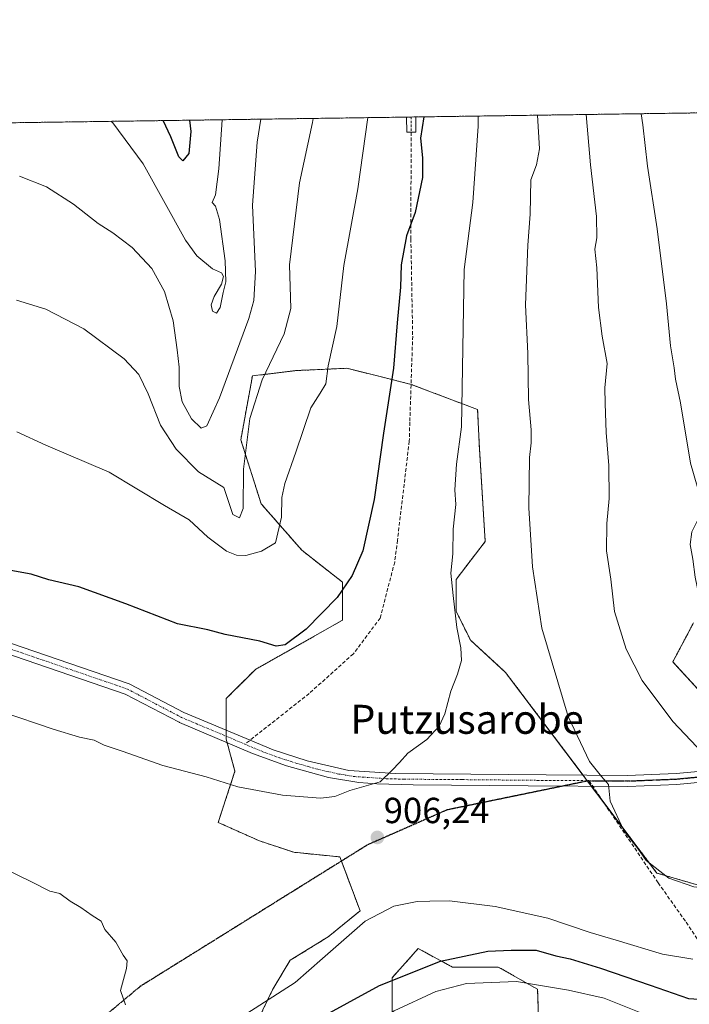
# Model space of a CAD drawing. Units: metres. Extents: x 596692 to 600119, y 4766130 to 4768493.
# Drawn here: x 598112 to 598297, y 4768221 to 4768493 of the extents above; entities that cross this region are included whole.
import ezdxf
from ezdxf.enums import TextEntityAlignment as Align

# ---------------------------------------------------------------- set-up
doc = ezdxf.new("R2010")
doc.units = ezdxf.units.M
doc.header["$MEASUREMENT"] = 0
for name, pattern in [('TRAZO_Y_PUNTO', [1, 0.5, -0.25, 0, -0.25]), ('TRAZOS', [0.75, 0.5, -0.25]), ('TRAZOS2', [0.375, 0.25, -0.125]), ('TRAZOSX2', [1.5, 1, -0.5])]:
    doc.linetypes.add(name, pattern=pattern)
for name, color, linetype, lineweight in [('Arbolado forestal', 92, 'TRAZOS', 0), ('Arbolado forestal CxS', 92, 'Continuous', 0), ('Camino', 19, 'Continuous', 0), ('Camino Cxs', 19, 'Continuous', 0), ('Camino eje', 39, 'TRAZO_Y_PUNTO', 13), ('Carátula', 7, 'Continuous', 5), ('Comarca CxS', 133, 'Continuous', 0), ('Comunidad Autónoma CxS', 142, 'Continuous', 0), ('Curva de nivel maestra', 36, 'Continuous', 30), ('Curva de nivel normal', 36, 'Continuous', 0), ('Espacio natural protegido CxS', 2, 'Continuous', 0), ('Matorral', 135, 'Continuous', 0), ('Matorral CxS', 135, 'Continuous', 0), ('Municipio CxS', 142, 'Continuous', 0), ('Provincia CxS', 1, 'Continuous', 0), ('Punto de cota en terreno', 7, 'Continuous', 0), ('Ruta', 19, 'TRAZOS2', 30), ('Rótulo de punto de cota en terreno', 19, 'Continuous', 0), ('Senda', 19, 'TRAZOSX2', 0), ('Texto cartográfico', 19, 'Continuous', 0)]:
    doc.layers.add(name, color=color, linetype=linetype, lineweight=lineweight)
doc.styles.add('Arial', font='txt', dxfattribs={"height": 0.2})

# ---------------------------------------------------------------- blocks, each defined once
blk = doc.blocks.new('*U154')
at = {"layer": 'Arbolado forestal CxS', "color": 92, "linetype": 'Continuous', "lineweight": 0}
for points in [[(596692.37, 4768443.74, 796.03), (598592.1, 4768471.1, 915.41)], [(598298.11, 4768326.13, 919.45), (598292.41, 4768315.37, 917.52), (598301.66, 4768305.26, 917.58)], [(598301.66, 4768253.11, 910.04), (598288.02, 4768257.12, 909.76), (598246.31, 4768312.47, 907.37), (598236.68, 4768321.3, 905.59), (598232.67, 4768329.32, 904.96), (598232.67, 4768338.15, 905.18), (598240.69, 4768348.58, 906.81), (598239.08, 4768374.25, 906.26), (598238.6, 4768385.01, 906.28), (598220.24, 4768391.97, 901.03), (598211.77, 4768394.09, 898.9), (598202.51, 4768396.4, 896.35), (598188.58, 4768395.77, 892.94), (598176.51, 4768394.31, 888.74), (598173.3, 4768376.66, 889.67), (598178.91, 4768359.01, 892.73), (598190.15, 4768346.17, 897.05), (598201.38, 4768337.34, 899.51), (598201.38, 4768326.92, 900.87), (598177.31, 4768313.28, 900.9), (598169.28, 4768305.25, 902.27), (598169.28, 4768294.02, 903.5), (598171.69, 4768285.2, 904.48), (598167.06, 4768271.05, 906.29), (598178.45, 4768265.99, 906.45), (598187.95, 4768262.83, 906.58), (598200.61, 4768261.56, 906.21), (598206.19, 4768246.69, 905.26), (598197.36, 4768239.47, 905.59), (598186.93, 4768233.05, 906.1), (598182.12, 4768225.03, 905.3), (598176.56, 4768213.44, 901.78)], [(598215.01, 4768215.4, 892.86), (598215.01, 4768228.23, 899.84), (598222.24, 4768236.26, 901.7), (598231.63, 4768231.17, 898.02), (598244.3, 4768231.17, 896.68), (598255.13, 4768225.03, 893.76), (598255.93, 4768200.96, 880.96)]]:
    blk.add_polyline3d(points, dxfattribs=at)
blk = doc.blocks.new('*U160')
at = {"layer": 'Curva de nivel normal', "color": 36, "linetype": 'Continuous', "lineweight": 0}
for points in [[(598283.67, 4768466.66, 920), (598284.1, 4768463.55, 920), (598285.4, 4768452.16, 920), (598288.08, 4768434.91, 920), (598290.71, 4768414.23, 920), (598291.8, 4768402.58, 920), (598292.77, 4768396.54, 920), (598293.15, 4768393.41, 920), (598294.52, 4768386.88, 920), (598297.32, 4768370.23, 920), (598300.15, 4768360.39, 920), (598299.84, 4768355.7, 920), (598297.65, 4768351.23, 920), (598297.18, 4768347.75, 920), (598297.9, 4768343.77, 920), (598298.53, 4768338.8, 920), (598299.76, 4768332.97, 920), (598300.55, 4768328.05, 920), (598302.81, 4768319.45, 920), (598304.96, 4768315.7, 920), (598307.75, 4768312.83, 920), (598310.85, 4768309.26, 920), (598319.68, 4768302.43, 920), (598330.08, 4768296.5, 920), (598336.87, 4768294.26, 920), (598341.19, 4768293.37, 920), (598345.11, 4768291.33, 920), (598350.6, 4768289.88, 920), (598361.64, 4768288.86, 920), (598370.26, 4768289.57, 920), (598385.03, 4768292.19, 920), (598400.74, 4768293.72, 920), (598412.79, 4768295.25, 920), (598418.84, 4768298, 920), (598428.89, 4768305.57, 920), (598437.32, 4768310.72, 920), (598446.73, 4768314.22, 920), (598459.48, 4768317.2, 920), (598467.56, 4768319.53, 920), (598477.28, 4768323.18, 920), (598485.92, 4768330.59, 920), (598488.27, 4768335.59, 920), (598492.16, 4768344.25, 920), (598493.6, 4768349.92, 920), (598495.86, 4768361.59, 920), (598497.36, 4768373.59, 920), (598499.59, 4768383.92, 920), (598503.2, 4768393.92, 920), (598508.12, 4768403.25, 920), (598512.93, 4768409.52, 920), (598521, 4768415.99, 920), (598540.5, 4768429.52, 920), (598550.62, 4768438.25, 920), (598562.56, 4768452.25, 920), (598569.44, 4768462.92, 920), (598572.28, 4768470.81, 920)], [(598283.67, 4768466.66, 920)]]:
    blk.add_polyline3d(points, dxfattribs=at)
blk = doc.blocks.new('*U161')
at = {"layer": 'Curva de nivel normal', "color": 36, "linetype": 'Continuous', "lineweight": 0}
for points in [[(598255.13, 4768466.24, 910), (598255.66, 4768457, 910), (598254.86, 4768452.59, 910), (598253.24, 4768448.37, 910), (598253.08, 4768438.9, 910), (598252.46, 4768430.38, 910), (598251.78, 4768413.92, 910), (598252.44, 4768400.44, 910), (598252.6, 4768387.76, 910), (598253.38, 4768379.4, 910), (598253.36, 4768375.86, 910), (598252.88, 4768371.79, 910), (598252.74, 4768357.92, 910), (598253.76, 4768341.6, 910), (598256.29, 4768324.71, 910), (598263.52, 4768300.27, 910), (598269.46, 4768287.88, 910), (598272.72, 4768283.77, 910), (598274.71, 4768281.52, 910), (598275.18, 4768276.91, 910), (598278.94, 4768268.86, 910), (598282.79, 4768263.9, 910), (598285.1, 4768260.6, 910), (598291.33, 4768255.74, 910), (598298.19, 4768253.27, 910), (598305.45, 4768252.48, 910), (598312.53, 4768253.75, 910), (598317.63, 4768255.91, 910), (598324.68, 4768258.44, 910), (598336.2, 4768262.97, 910), (598351.44, 4768267.4, 910), (598363.74, 4768269.48, 910), (598377.5, 4768270.6, 910), (598391.92, 4768272.87, 910), (598401.64, 4768274.27, 910), (598409.38, 4768274.93, 910), (598414.48, 4768276, 910), (598419.04, 4768277.62, 910), (598425.17, 4768281.67, 910), (598438.17, 4768292, 910), (598449.17, 4768297.49, 910), (598459.56, 4768299.63, 910), (598472.01, 4768300.68, 910), (598485.88, 4768303.42, 910), (598494.84, 4768306.48, 910), (598500.59, 4768309.55, 910), (598504.18, 4768312.86, 910), (598508.93, 4768319.8, 910), (598512.69, 4768327.41, 910), (598514.08, 4768333.5, 910), (598514.22, 4768342.98, 910), (598513.42, 4768358.75, 910), (598513.97, 4768371.69, 910), (598515.75, 4768381.43, 910), (598517.62, 4768386.67, 910), (598520.92, 4768392.4, 910), (598524.82, 4768396.53, 910), (598533.63, 4768402.24, 910), (598544.69, 4768408.33, 910), (598552.22, 4768414.8, 910), (598555.9, 4768417.43, 910), (598561.41, 4768419.71, 910), (598567.35, 4768421.91, 910), (598580.59, 4768429.72, 910), (598587.03, 4768434.49, 910), (598592.99, 4768438.42, 910), (598599.41, 4768444.92, 910), (598606.88, 4768457.35, 910), (598612.86, 4768471.4, 910)], [(598255.13, 4768466.25, 910)]]:
    blk.add_polyline3d(points, dxfattribs=at)
blk = doc.blocks.new('*U163')
at = {"layer": 'Curva de nivel normal', "color": 36, "linetype": 'Continuous', "lineweight": 0}
blk.add_polyline3d([(598193.21, 4768465.35, 890), (598193.08, 4768464.25, 890), (598189.51, 4768447.59, 890), (598186.76, 4768424.92, 890), (598187.1, 4768412.92, 890), (598185.26, 4768405.92, 890), (598179.22, 4768393.25, 890), (598175.76, 4768382.59, 890), (598174.09, 4768368.59, 890), (598173.97, 4768357.72, 890), (598172.96, 4768355.1, 890), (598171.1, 4768356.05, 890), (598168.6, 4768363.47, 890), (598161.65, 4768367.86, 890), (598155.48, 4768374.08, 890), (598151.14, 4768380.72, 890), (598147.74, 4768389.36, 890), (598145.21, 4768394.68, 890), (598141.12, 4768399.05, 890), (598130.03, 4768407.32, 890), (598119.56, 4768412.72, 890), (598111.47, 4768415.16, 890)], dxfattribs=at)
blk = doc.blocks.new('*U165')
at = {"layer": 'Curva de nivel normal', "color": 36, "linetype": 'Continuous', "lineweight": 0}
blk.add_polyline3d([(598141.5, 4768220.73, 910), (598140.1, 4768224.71, 910), (598141.76, 4768230.75, 910), (598141.98, 4768232.92, 910), (598140.83, 4768234.45, 910), (598138.89, 4768238.02, 910), (598135.79, 4768241.54, 910), (598134.76, 4768243.84, 910), (598132.29, 4768245.37, 910), (598129.16, 4768247.58, 910), (598126.28, 4768249.36, 910), (598123.41, 4768251.5, 910), (598120.67, 4768252.08, 910), (598115.39, 4768254.81, 910), (598104.57, 4768260.02, 910)], dxfattribs=at)
blk = doc.blocks.new('*U174')
at = {"layer": 'Curva de nivel normal', "color": 36, "linetype": 'Continuous', "lineweight": 0}
for points in [[(598268.56, 4768466.44, 915), (598269.75, 4768452.59, 915), (598271.34, 4768438.32, 915), (598271.43, 4768432.42, 915), (598270.89, 4768429.24, 915), (598271.43, 4768424.15, 915), (598271.88, 4768413.17, 915), (598272.9, 4768405.22, 915), (598274.32, 4768397.74, 915), (598273.71, 4768391.02, 915), (598273.78, 4768386.73, 915), (598274.04, 4768378.68, 915), (598274.8, 4768369.56, 915), (598274.84, 4768360.43, 915), (598274.19, 4768353.56, 915), (598274.17, 4768346, 915), (598275.33, 4768338.23, 915), (598276.31, 4768329.33, 915), (598279.52, 4768318.85, 915), (598283.98, 4768310.25, 915), (598292.4, 4768298.92, 915), (598299.05, 4768291.9, 915), (598305.02, 4768287.54, 915), (598310.04, 4768285.44, 915), (598313.72, 4768282.26, 915), (598318.5, 4768279.58, 915), (598324.44, 4768277.95, 915), (598335.56, 4768276.71, 915), (598348.64, 4768276.49, 915), (598360.24, 4768277.36, 915), (598374.91, 4768278.12, 915), (598386.92, 4768279.7, 915), (598410.91, 4768284.02, 915), (598418.5, 4768286.23, 915), (598421.06, 4768288.15, 915), (598432.34, 4768298.16, 915), (598435.63, 4768300.53, 915), (598443.4, 4768303.75, 915), (598463.13, 4768308.88, 915), (598477.2, 4768311.77, 915), (598483.22, 4768314.16, 915), (598490.9, 4768318.64, 915), (598497.77, 4768327.25, 915), (598501.37, 4768334.24, 915), (598503.41, 4768341.83, 915), (598504.96, 4768356.06, 915), (598505.89, 4768371.28, 915), (598509, 4768383.59, 915), (598510.99, 4768392.9, 915), (598513.44, 4768397.7, 915), (598516.84, 4768401.15, 915), (598519.5, 4768404.47, 915), (598525.17, 4768408.9, 915), (598539.84, 4768417.54, 915), (598556.5, 4768428.4, 915), (598564.24, 4768434.79, 915), (598573.14, 4768441.84, 915), (598582.38, 4768451.39, 915), (598593.75, 4768467.5, 915), (598595.7, 4768471.15, 915)], [(598268.56, 4768466.44, 915)]]:
    blk.add_polyline3d(points, dxfattribs=at)
blk = doc.blocks.new('*U176')
at = {"layer": 'Curva de nivel normal', "color": 36, "linetype": 'Continuous', "lineweight": 0}
blk.add_polyline3d([(598178.83, 4768465.15, 885), (598177.81, 4768458.82, 885), (598176.54, 4768441.44, 885), (598177.37, 4768423.12, 885), (598176.91, 4768415.15, 885), (598175.5, 4768410.14, 885), (598167.39, 4768388.29, 885), (598163.93, 4768380.5, 885), (598162.36, 4768379.91, 885), (598159.75, 4768382.44, 885), (598157.16, 4768387.15, 885), (598156.28, 4768391.36, 885), (598156.32, 4768396.74, 885), (598155.72, 4768401.46, 885), (598154.65, 4768409.53, 885), (598152.29, 4768417.56, 885), (598148.76, 4768423.97, 885), (598143.33, 4768429.74, 885), (598138.04, 4768433.79, 885), (598133.94, 4768436.37, 885), (598127.18, 4768441.65, 885), (598119.7, 4768446.47, 885), (598112.32, 4768449.4, 885)], dxfattribs=at)
blk = doc.blocks.new('*U214')
at = {"layer": 'Curva de nivel normal', "color": 36, "linetype": 'Continuous', "lineweight": 0}
for points in [[(598174.95, 4768218.32, 905), (598188.25, 4768226.92, 905), (598195.79, 4768233.56, 905), (598207.61, 4768243.86, 905), (598215.45, 4768248, 905), (598221.95, 4768249.29, 905), (598225.43, 4768249.38, 905), (598230.8, 4768249.44, 905), (598243.45, 4768247.87, 905), (598257.93, 4768244.68, 905), (598269.58, 4768240.66, 905), (598276.8, 4768238.56, 905), (598289.6, 4768234.71, 905), (598297.91, 4768233.38, 905)], [(598238.72, 4768466.01, 905), (598238.74, 4768463.18, 905), (598237.31, 4768442.19, 905), (598234.91, 4768423.66, 905), (598234.19, 4768380.23, 905), (598232.79, 4768369.92, 905), (598232.32, 4768362.89, 905), (598232.61, 4768358.81, 905), (598231.88, 4768352.04, 905), (598231.79, 4768345.2, 905), (598231.24, 4768339.86, 905), (598231.86, 4768333.73, 905), (598232.83, 4768324.88, 905), (598233.97, 4768319.27, 905), (598234.11, 4768315.78, 905), (598233.08, 4768311.99, 905), (598231.17, 4768307.32, 905), (598229.52, 4768301.09, 905), (598227.99, 4768297.63, 905), (598224.58, 4768293.92, 905), (598219.38, 4768290.18, 905), (598217.02, 4768287.62, 905), (598215.05, 4768285.51, 905), (598211.74, 4768282.25, 905), (598203.37, 4768279.92, 905), (598199.23, 4768278.19, 905), (598195.25, 4768277.73, 905), (598184.77, 4768278.59, 905), (598172.47, 4768280.92, 905), (598163.78, 4768283.69, 905), (598151.81, 4768286.82, 905), (598140.63, 4768290.76, 905), (598135.66, 4768292.36, 905), (598132.88, 4768293.78, 905), (598128.86, 4768294.59, 905), (598121.59, 4768296.85, 905), (598107.47, 4768301.63, 905)]]:
    blk.add_polyline3d(points, dxfattribs=at)
blk = doc.blocks.new('*U231')
at = {"layer": 'Curva de nivel normal', "color": 36, "linetype": 'Continuous', "lineweight": 0}
for points in [[(598126.06, 4768067.47, 895), (598126.02, 4768075.1, 895), (598123.71, 4768088.53, 895), (598118.06, 4768117.1, 895), (598116.85, 4768131, 895), (598118.07, 4768138.48, 895), (598120.39, 4768145.03, 895), (598123.78, 4768151.55, 895), (598127.32, 4768156.8, 895), (598135.61, 4768166.06, 895), (598157.25, 4768187.92, 895), (598168.25, 4768196.69, 895), (598176.28, 4768201.03, 895), (598188.39, 4768205.48, 895), (598196.58, 4768208.28, 895), (598204.82, 4768212.5, 895), (598215.56, 4768219.1, 895), (598227.08, 4768224.41, 895), (598235.5, 4768226.62, 895), (598249.33, 4768227.21, 895), (598263.66, 4768224.79, 895), (598273.45, 4768222.58, 895), (598289.14, 4768216.35, 895), (598300.7, 4768212.9, 895)], [(598208.36, 4768465.57, 895), (598205.6, 4768445.92, 895), (598201.72, 4768424.75, 895), (598199.74, 4768407.92, 895), (598197.36, 4768397.09, 895), (598196.78, 4768392.15, 895), (598195.16, 4768389.49, 895), (598192.63, 4768385.48, 895), (598188.49, 4768373.22, 895), (598185.41, 4768364.65, 895), (598184.6, 4768360.75, 895), (598184.48, 4768355.29, 895), (598182.86, 4768348.27, 895), (598179.02, 4768345.92, 895), (598174.69, 4768344.71, 895), (598172.1, 4768344.84, 895), (598169.34, 4768345.97, 895), (598164.22, 4768349.83, 895), (598159.06, 4768354.58, 895), (598152.29, 4768358.57, 895), (598136.98, 4768367.72, 895), (598119.58, 4768375.22, 895), (598111.54, 4768378.86, 895)]]:
    blk.add_polyline3d(points, dxfattribs=at)
blk = doc.blocks.new('*U233')
at = {"layer": 'Curva de nivel normal', "color": 36, "linetype": 'Continuous', "lineweight": 0}
blk.add_polyline3d([(598168.15, 4768464.99, 880), (598167.22, 4768451.44, 880), (598166.28, 4768444.25, 880), (598165.42, 4768442.13, 880), (598166.31, 4768441.1, 880), (598167.43, 4768437.5, 880), (598169, 4768426.05, 880), (598169.19, 4768420.28, 880), (598168.44, 4768417.33, 880), (598167.61, 4768413.15, 880), (598166.6, 4768411.65, 880), (598165.53, 4768412.16, 880), (598165.17, 4768413.92, 880), (598166, 4768416.25, 880), (598167.99, 4768419.59, 880), (598168.57, 4768421.75, 880), (598167.94, 4768422.76, 880), (598165.48, 4768423.89, 880), (598161.19, 4768427.48, 880), (598158.02, 4768431.77, 880), (598146.36, 4768452.78, 880), (598138, 4768464.16, 880), (598137.52, 4768464.55, 880)], dxfattribs=at)
blk = doc.blocks.new('*U247')
at = {"layer": 'Curva de nivel maestra', "color": 36, "linetype": 'Continuous', "lineweight": 30}
for points in [[(598193.71, 4768216.34, 900), (598211.57, 4768226.1, 900), (598228.32, 4768232.76, 900), (598241.41, 4768235.52, 900), (598247.84, 4768235.84, 900), (598254.76, 4768235.79, 900), (598260.19, 4768234.28, 900), (598264.09, 4768233.39, 900), (598272.5, 4768230.88, 900), (598286.15, 4768226.15, 900), (598296.76, 4768222.49, 900), (598304.15, 4768222.02, 900)], [(598223.72, 4768465.79, 900), (598222.8, 4768459.89, 900), (598223.39, 4768454.47, 900), (598223.37, 4768449.07, 900), (598221.39, 4768439.36, 900), (598218.99, 4768432.92, 900), (598217.53, 4768424.92, 900), (598217.34, 4768418.76, 900), (598216.4, 4768408.93, 900), (598215.42, 4768396.42, 900), (598212.6, 4768378.49, 900), (598210.1, 4768360.2, 900), (598206.91, 4768346.06, 900), (598203.96, 4768339.2, 900), (598199.86, 4768333.13, 900), (598191.31, 4768324.4, 900), (598185.5, 4768320.11, 900), (598183.01, 4768319.74, 900), (598178.54, 4768321.07, 900), (598169.01, 4768322.92, 900), (598164.17, 4768324.18, 900), (598155.82, 4768325.85, 900), (598141.56, 4768331.44, 900), (598128.65, 4768336.06, 900), (598120.35, 4768337.99, 900), (598115.52, 4768339.59, 900), (598103.17, 4768341.84, 900)]]:
    blk.add_polyline3d(points, dxfattribs=at)
blk = doc.blocks.new('*U248')
at = {"layer": 'Curva de nivel maestra', "color": 36, "linetype": 'Continuous', "lineweight": 30}
blk.add_polyline3d([(598159.12, 4768464.86, 875), (598159.56, 4768461.73, 875), (598158.96, 4768455.72, 875), (598157.36, 4768453.67, 875), (598156.2, 4768454.74, 875), (598154.02, 4768460.24, 875), (598151.9, 4768464.76, 875)], dxfattribs=at)
blk = doc.blocks.new('5PATER')
at = {"layer": 'Carátula', "linetype": 'Continuous', "lineweight": 5}
h = blk.add_hatch(color=250, dxfattribs=at)
edge = h.paths.add_edge_path()
edge.add_ellipse((0, 0.01), major_axis=(-1.33, -1.34), ratio=0.999422, start_angle=0, end_angle=360)

msp = doc.modelspace()

# ---------------------------------------------------------------- linework, layer by layer
at = {"layer": 'Arbolado forestal', "color": 92, "linetype": 'TRAZOS', "lineweight": 0}
for points in [[(597277.05, 4768452.16, 881.57), (597900.11, 4768461.13, 928.21), (597930.82, 4768461.58, 917.17), (597932.34, 4768461.6, 916.52), (597933.86, 4768461.62, 915.93), (598013.51, 4768462.77, 879), (598015.07, 4768462.79, 878.12), (598016.64, 4768462.81, 877.27), (598034.36, 4768463.07, 869.45), (598218.97, 4768465.72, 898.6), (598220.27, 4768465.74, 898.93), (598221.57, 4768465.76, 899.27), (598592.1, 4768471.1, 915.41)], [(598176.55, 4768213.44, 901.78), (598182.12, 4768225.03, 905.3), (598186.93, 4768233.05, 906.1), (598197.36, 4768239.47, 905.59), (598206.19, 4768246.69, 905.26), (598201.04, 4768260.41, 906.2), (598200.61, 4768261.56, 906.21), (598187.95, 4768262.83, 906.58), (598178.45, 4768265.99, 906.45), (598167.06, 4768271.06, 906.29), (598171.69, 4768285.2, 904.48), (598169.55, 4768293.05, 903.61), (598169.28, 4768294.02, 903.5), (598169.28, 4768294.86, 903.39), (598169.28, 4768296.51, 903.19), (598169.28, 4768305.26, 902.27), (598177.31, 4768313.28, 900.9), (598201.38, 4768326.92, 900.87), (598201.38, 4768337.35, 899.51), (598190.14, 4768346.17, 897.05), (598178.91, 4768359.01, 892.73), (598173.3, 4768376.66, 889.67), (598176.51, 4768394.31, 888.74), (598188.58, 4768395.77, 892.94), (598202.51, 4768396.4, 896.35), (598211.77, 4768394.09, 898.9), (598220.24, 4768391.97, 901.03), (598220.25, 4768391.97, 901.03), (598238.6, 4768385.01, 906.28), (598239.08, 4768374.25, 906.26), (598240.69, 4768348.58, 906.81), (598232.67, 4768338.15, 905.18), (598232.67, 4768329.32, 904.96), (598236.68, 4768321.3, 905.59), (598246.3, 4768312.47, 907.37), (598267.69, 4768284.1, 909.25), (598268.83, 4768282.59, 909.32), (598268.89, 4768282.5, 909.33), (598269.96, 4768281.08, 909.44), (598273.45, 4768276.45, 909.71), (598288.02, 4768257.12, 909.76), (598301.66, 4768253.11, 910.04)], [(598301.66, 4768305.26, 917.58), (598292.41, 4768315.37, 917.52), (598298.11, 4768326.13, 919.45)], [(598255.93, 4768200.96, 880.96), (598255.13, 4768225.03, 893.76), (598244.29, 4768231.17, 896.68), (598231.63, 4768231.17, 898.02), (598222.23, 4768236.26, 901.7), (598215.01, 4768228.23, 899.84), (598215.01, 4768215.4, 892.86)]]:
    msp.add_polyline3d(points, dxfattribs=at)
at = {"layer": 'Camino', "color": 19, "linetype": 'Continuous', "lineweight": 0}
for points in [[(598218.97, 4768465.72, 898.6), (598221.57, 4768465.76, 899.27)], [(598221.6, 4768461.59, 899.55), (598219.09, 4768461.59, 898.75), (598218.97, 4768465.72, 898.6), (598218.97, 4768465.72, 898.6)], [(598221.57, 4768465.76, 899.27), (598221.6, 4768461.59, 899.55)], [(598093.4, 4768326.13, 902.09), (598142.52, 4768309.3, 902.54), (598142.72, 4768309.22, 902.54), (598157.6, 4768301.4, 902.97), (598175.84, 4768293.76, 903.17), (598182.26, 4768291.08, 903.4), (598191.57, 4768288.05, 903.76), (598203.06, 4768285.43, 904.18), (598215.96, 4768284.56, 904.99), (598257.53, 4768284.17, 908.13), (598279.95, 4768284.01, 910.97), (598293.35, 4768284.55, 912.89), (598305.59, 4768285.72, 914.84)], [(598305.97, 4768282.74, 914.47), (598293.56, 4768281.55, 912.59), (598280, 4768281.01, 910.83), (598252.53, 4768281.21, 907.76), (598220.86, 4768281.45, 905.58), (598210.83, 4768281.74, 905), (598205.84, 4768282.07, 904.67), (598197.51, 4768283.44, 904.18), (598185.88, 4768286.67, 903.85), (598176.5, 4768290.09, 903.66), (598156.38, 4768298.66, 903.38), (598156.38, 4768298.66, 903.38), (598156.27, 4768298.71, 903.37), (598141.43, 4768306.51, 902.91), (598092.6, 4768323.24, 902.38)]]:
    msp.add_polyline3d(points, dxfattribs=at)
at = {"layer": 'Camino Cxs', "color": 19, "linetype": 'Continuous', "lineweight": 0}
msp.add_polyline3d([(598221.6, 4768461.59, 899.55), (598219.09, 4768461.59, 898.75), (598218.97, 4768465.72, 898.6), (598218.97, 4768465.72, 898.6), (598221.57, 4768465.76, 899.27), (598221.6, 4768461.59, 899.55)], close=True, dxfattribs=at)
for points in [[(598093.4, 4768326.13, 902.09), (598142.52, 4768309.3, 902.54), (598142.72, 4768309.22, 902.54), (598157.6, 4768301.4, 902.97), (598175.84, 4768293.76, 903.17), (598182.26, 4768291.08, 903.4), (598191.57, 4768288.05, 903.76), (598203.06, 4768285.43, 904.18), (598215.96, 4768284.56, 904.99), (598257.53, 4768284.17, 908.13), (598279.95, 4768284.01, 910.97), (598293.35, 4768284.55, 912.89), (598305.59, 4768285.72, 914.84)], [(598305.97, 4768282.74, 914.47), (598293.56, 4768281.55, 912.59), (598280, 4768281.01, 910.83), (598252.53, 4768281.21, 907.76), (598220.86, 4768281.45, 905.58), (598210.83, 4768281.74, 905), (598205.84, 4768282.07, 904.67), (598197.51, 4768283.44, 904.18), (598185.88, 4768286.67, 903.85), (598176.5, 4768290.09, 903.66), (598156.38, 4768298.66, 903.38), (598156.38, 4768298.66, 903.38), (598156.27, 4768298.71, 903.37), (598141.43, 4768306.51, 902.91), (598092.6, 4768323.24, 902.38)]]:
    msp.add_polyline3d(points, dxfattribs=at)
at = {"layer": 'Camino eje', "color": 39, "linetype": 'TRAZO_Y_PUNTO', "lineweight": 13}
for points in [[(598220.27, 4768465.74, 898.93), (598220.27, 4768465.74, 898.93), (598220.26, 4768461.59, 899.12)], [(597953.34, 4768230.51, 888.78), (597956.92, 4768230.05, 888.15), (597976.5, 4768228.94, 887.65), (597992.38, 4768229.46, 885.8), (597998.2, 4768239.52, 887.59), (597998.73, 4768261.74, 890.83), (598005.61, 4768287.67, 892.05), (598019.36, 4768308.31, 894.43), (598044.76, 4768324.71, 898.49), (598058.52, 4768327.89, 900.08), (598092.92, 4768324.71, 902.23), (598142.03, 4768307.89, 902.68), (598156.97, 4768300.04, 903.17), (598166.11, 4768296.21, 903.3), (598174.45, 4768292.66, 903.39)], [(598174.45, 4768292.66, 903.39), (598176.17, 4768291.93, 903.4), (598179.38, 4768290.59, 903.49), (598184.07, 4768288.88, 903.54), (598188.73, 4768287.36, 903.77), (598194.54, 4768285.75, 903.96), (598200.29, 4768284.44, 904.17), (598204.45, 4768283.75, 904.38), (598206.95, 4768283.59, 904.51), (598213.4, 4768283.15, 904.96), (598218.41, 4768283.01, 905.28), (598234.25, 4768282.89, 906.29), (598255.03, 4768282.69, 907.88), (598269.3, 4768282.59, 909.38)], [(598269.3, 4768282.59, 909.38), (598279.98, 4768282.51, 910.87), (598286.68, 4768282.78, 911.94), (598293.46, 4768283.05, 912.66), (598305.78, 4768284.23, 914.65)]]:
    msp.add_polyline3d(points, dxfattribs=at)
at = {"layer": 'Comarca CxS', "color": 133, "linetype": 'Continuous', "lineweight": 0}
msp.add_polyline3d([(597036.99, 4768448.7, 837.8), (600085.24, 4768492.6, 854.28)], dxfattribs=at)
msp.add_polyline3d([(597036.99, 4768448.7, 837.8), (600085.24, 4768492.6, 854.28)], dxfattribs=at)
at = {"layer": 'Comunidad Autónoma CxS', "color": 142, "linetype": 'Continuous', "lineweight": 0}
msp.add_polyline3d([(600119.17, 4766179.07, 908.53), (596725.17, 4766130.18, 801.82), (596692.37, 4768443.74, 796.03), (600085.24, 4768492.6, 854.28), (600119.17, 4766179.07, 908.53)], close=True, dxfattribs=at)
msp.add_polyline3d([(600119.17, 4766179.07, 908.53), (596725.17, 4766130.18, 801.82), (596692.37, 4768443.74, 796.03), (600085.24, 4768492.6, 854.28), (600119.17, 4766179.07, 908.53)], close=True, dxfattribs=at)
at = {"layer": 'Espacio natural protegido CxS', "color": 2, "linetype": 'Continuous', "lineweight": 0}
msp.add_polyline3d([(596725.17, 4766130.18, 801.82), (596692.37, 4768443.74, 796.03), (600085.24, 4768492.6, 854.28)], dxfattribs=at)
msp.add_polyline3d([(596725.17, 4766130.18, 801.82), (596692.37, 4768443.74, 796.03), (600085.24, 4768492.6, 854.28)], dxfattribs=at)
at = {"layer": 'Matorral', "color": 135, "linetype": 'Continuous', "lineweight": 0}
for points in [[(598176.55, 4768213.44, 901.78), (598182.12, 4768225.03, 905.3), (598186.93, 4768233.05, 906.1), (598197.36, 4768239.47, 905.59), (598206.19, 4768246.69, 905.26), (598201.04, 4768260.41, 906.2), (598200.61, 4768261.56, 906.21), (598187.95, 4768262.83, 906.58), (598178.45, 4768265.99, 906.45), (598167.06, 4768271.06, 906.29), (598171.69, 4768285.2, 904.48), (598169.55, 4768293.05, 903.61), (598169.28, 4768294.02, 903.5), (598169.28, 4768294.86, 903.39), (598169.28, 4768296.51, 903.19), (598169.28, 4768305.26, 902.27), (598177.31, 4768313.28, 900.9), (598201.38, 4768326.92, 900.87), (598201.38, 4768337.35, 899.51), (598190.14, 4768346.17, 897.05), (598178.91, 4768359.01, 892.73), (598173.3, 4768376.66, 889.67), (598176.51, 4768394.31, 888.74), (598188.58, 4768395.77, 892.94), (598202.51, 4768396.4, 896.35), (598211.77, 4768394.09, 898.9), (598220.24, 4768391.97, 901.03), (598220.25, 4768391.97, 901.03), (598238.6, 4768385.01, 906.28), (598239.08, 4768374.25, 906.26), (598240.69, 4768348.58, 906.81), (598232.67, 4768338.15, 905.18), (598232.67, 4768329.32, 904.96), (598236.68, 4768321.3, 905.59), (598246.3, 4768312.47, 907.37), (598267.69, 4768284.1, 909.25), (598268.83, 4768282.59, 909.32), (598268.89, 4768282.5, 909.33), (598269.96, 4768281.08, 909.44), (598273.45, 4768276.45, 909.71), (598288.02, 4768257.12, 909.76), (598301.66, 4768253.11, 910.04)], [(598301.66, 4768305.26, 917.58), (598292.41, 4768315.37, 917.52), (598298.11, 4768326.13, 919.45)], [(598255.93, 4768200.96, 880.96), (598255.13, 4768225.03, 893.76), (598244.29, 4768231.17, 896.68), (598231.63, 4768231.17, 898.02), (598222.23, 4768236.26, 901.7), (598215.01, 4768228.23, 899.84), (598215.01, 4768215.4, 892.86)]]:
    msp.add_polyline3d(points, dxfattribs=at)
at = {"layer": 'Matorral CxS', "color": 135, "linetype": 'Continuous', "lineweight": 0}
for points in [[(598176.56, 4768213.44, 901.78), (598182.12, 4768225.03, 905.3), (598186.93, 4768233.05, 906.1), (598197.36, 4768239.47, 905.59), (598206.19, 4768246.69, 905.26), (598200.61, 4768261.56, 906.21), (598187.95, 4768262.83, 906.58), (598178.45, 4768265.99, 906.45), (598167.06, 4768271.05, 906.29), (598171.69, 4768285.2, 904.48), (598169.28, 4768294.02, 903.5), (598169.28, 4768305.25, 902.27), (598177.31, 4768313.28, 900.9), (598201.38, 4768326.92, 900.87), (598201.38, 4768337.34, 899.51), (598190.15, 4768346.17, 897.05), (598178.91, 4768359.01, 892.73), (598173.3, 4768376.66, 889.67), (598176.51, 4768394.31, 888.74), (598188.58, 4768395.77, 892.94), (598202.51, 4768396.4, 896.35), (598211.77, 4768394.09, 898.9), (598220.24, 4768391.97, 901.03), (598238.6, 4768385.01, 906.28), (598239.08, 4768374.25, 906.26), (598240.69, 4768348.58, 906.81), (598232.67, 4768338.15, 905.18), (598232.67, 4768329.32, 904.96), (598236.68, 4768321.3, 905.59), (598246.3, 4768312.47, 907.37), (598288.02, 4768257.12, 909.76), (598288.02, 4768257.12, 909.76), (598301.66, 4768253.11, 910.04)], [(598301.66, 4768305.26, 917.58), (598292.41, 4768315.37, 917.52), (598298.11, 4768326.13, 919.45)], [(598255.93, 4768200.96, 880.96), (598255.13, 4768225.03, 893.76), (598244.3, 4768231.17, 896.68), (598231.63, 4768231.17, 898.02), (598222.24, 4768236.26, 901.7), (598215.01, 4768228.23, 899.84), (598215.01, 4768215.4, 892.86)]]:
    msp.add_polyline3d(points, dxfattribs=at)
at = {"layer": 'Municipio CxS', "color": 142, "linetype": 'Continuous', "lineweight": 0}
msp.add_polyline3d([(597036.99, 4768448.7, 837.8), (599372.55, 4768482.34, 842.73)], dxfattribs=at)
msp.add_polyline3d([(597036.99, 4768448.7, 837.8), (599372.55, 4768482.34, 842.73)], dxfattribs=at)
at = {"layer": 'Provincia CxS', "color": 1, "linetype": 'Continuous', "lineweight": 0}
msp.add_polyline3d([(600119.17, 4766179.07, 908.53), (596725.17, 4766130.18, 801.82), (596692.37, 4768443.74, 796.03), (600085.24, 4768492.6, 854.28), (600119.17, 4766179.07, 908.53)], close=True, dxfattribs=at)
msp.add_polyline3d([(600119.17, 4766179.07, 908.53), (596725.17, 4766130.18, 801.82), (596692.37, 4768443.74, 796.03), (600085.24, 4768492.6, 854.28), (600119.17, 4766179.07, 908.53)], close=True, dxfattribs=at)
at = {"layer": 'Ruta', "color": 19, "linetype": 'TRAZOS2', "lineweight": 30}
for points in [[(598269.3, 4768282.59, 909.38), (598279.98, 4768282.51, 910.87), (598286.68, 4768282.78, 911.94), (598293.46, 4768283.05, 912.66), (598305.78, 4768284.23, 914.65)], [(598269.3, 4768282.59, 909.38), (598230.11, 4768274.51, 906.54), (598208.18, 4768264.86, 906.08), (598145.45, 4768225.75, 909.57), (598127.83, 4768210.94, 911.96), (598085.9, 4768159.02, 916.52), (598079.94, 4768154.27, 917.7), (598041.88, 4768128.06, 921.46)]]:
    msp.add_polyline3d(points, dxfattribs=at)
at = {"layer": 'Senda', "color": 19, "linetype": 'TRAZOSX2', "lineweight": 0}
for points in [[(598220.26, 4768461.59, 899.12), (598220.19, 4768432.15, 900.03), (598220.69, 4768405.28, 900.85), (598219.9, 4768381.52, 901.32), (598219.75, 4768376.31, 901.6), (598216.5, 4768348.99, 901.54), (598215.73, 4768342.94, 901.35), (598211.73, 4768327.48, 901.15), (598204.33, 4768317.61, 901.15), (598192.16, 4768306.65, 901.67), (598174.45, 4768292.66, 903.39)], [(598269.3, 4768282.59, 909.38), (598230.11, 4768274.51, 906.54), (598208.18, 4768264.86, 906.08), (598145.45, 4768225.75, 909.57), (598127.83, 4768210.94, 911.96), (598085.9, 4768159.02, 916.52), (598079.94, 4768154.27, 917.7), (598041.88, 4768128.06, 921.46)], [(598269.3, 4768282.59, 909.38), (598288.36, 4768254.43, 909.45), (598296.07, 4768243.54, 907.92), (598303.79, 4768231.91, 903.9), (598309.06, 4768218.91, 897.63), (598314.62, 4768200.26, 889), (598319.55, 4768181.97, 879.98), (598328.11, 4768141.81, 859.24), (598331.53, 4768128.55, 851.02), (598334.93, 4768118.24, 846.44), (598340.94, 4768104.26, 840.4), (598346.97, 4768088.19, 834.23), (598350.66, 4768072.85, 828.63), (598353.49, 4768056.51, 822.78), (598353.95, 4768045.69, 818.87), (598359.96, 4768031.34, 814.29), (598369.08, 4768013.7, 808.05), (598380.04, 4767995.7, 801.79), (598385.79, 4767984.06, 796.74), (598390.9, 4767975.73, 792.81), (598392.76, 4767968.35, 790.89), (598394.39, 4767967.08, 790.53)]]:
    msp.add_polyline3d(points, dxfattribs=at)

# ---------------------------------------------------------------- block references
at = {"layer": 'Arbolado forestal CxS', "color": 92, "linetype": 'Continuous', "lineweight": 0}
msp.add_blockref('*U154', (0, 0), dxfattribs=at)
at = {"layer": 'Curva de nivel maestra', "color": 36, "linetype": 'Continuous', "lineweight": 30}
for name in ['*U248', '*U247']:
    msp.add_blockref(name, (0, 0), dxfattribs=at)
at = {"layer": 'Curva de nivel normal', "color": 36, "linetype": 'Continuous', "lineweight": 0}
for name in ['*U233', '*U176', '*U163', '*U231', '*U214', '*U161', '*U174', '*U160', '*U165']:
    msp.add_blockref(name, (0, 0), dxfattribs=at)
at = {"layer": 'Punto de cota en terreno', "linetype": 'Continuous', "lineweight": 0}
msp.add_blockref('5PATER', (598210.96, 4768266.93, 906.24), dxfattribs=at)

# ---------------------------------------------------------------- texts
at = {"layer": 'Rótulo de punto de cota en terreno', "color": 19, "linetype": 'Continuous', "lineweight": 0, "style": 'Arial'}
msp.add_text('906,24', height=7, dxfattribs=at).set_placement((598212.72, 4768268.69), align=Align.BOTTOM_LEFT)
at = {"layer": 'Texto cartográfico', "color": 19, "linetype": 'Continuous', "lineweight": 0, "style": 'Arial'}
msp.add_text('Putzusarobe', height=8, dxfattribs=at).set_placement((598235.67, 4768299.53), align=Align.MIDDLE_CENTER)

doc.saveas('drawing.dxf')
